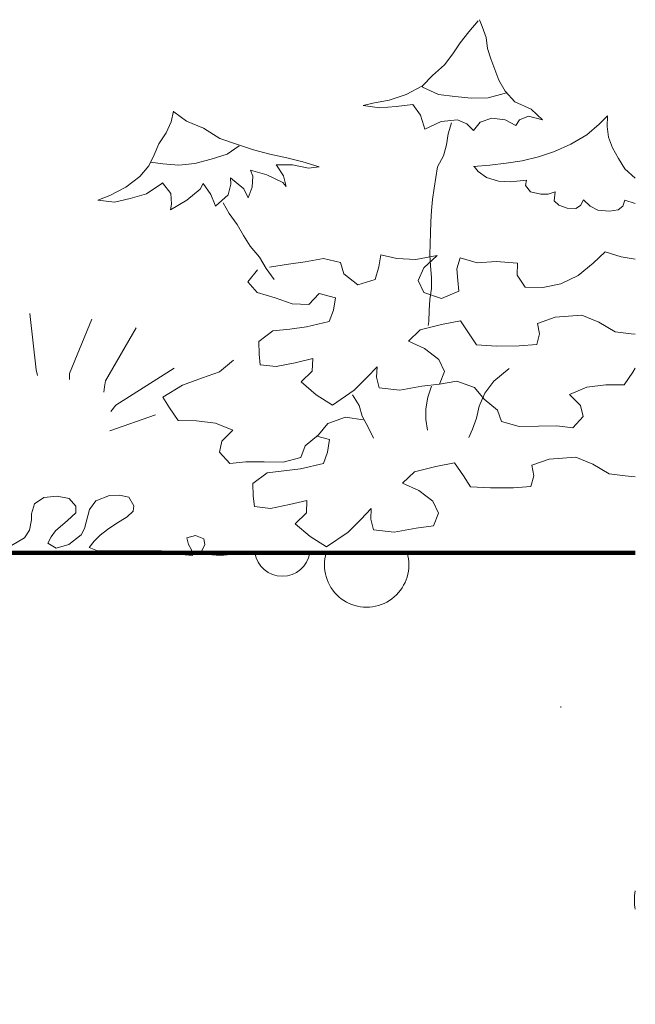
# Model space of a CAD drawing. Units: inches. Extents: x 0 to 297, y 0 to 210.
# Drawn here: x 170 to 173, y 131 to 136 of the extents above; entities that cross this region are included whole.
import ezdxf

# ---------------------------------------------------------------- set-up
doc = ezdxf.new("R2010")
doc.units = ezdxf.units.IN
doc.header["$MEASUREMENT"] = 0
for name, color, linetype, lineweight in [('34_Gruppe', 7, 'Continuous', 0), ('Schraff_Dämmung', 7, 'Continuous', 0), ('STANDARD', 7, 'Continuous', 0)]:
    doc.layers.add(name, color=color, linetype=linetype, lineweight=lineweight)

# ---------------------------------------------------------------- blocks, each defined once
blk = doc.blocks.new('hatch173')
at = {"layer": 'Schraff_Dämmung', "color": 44, "lineweight": 20}
for p, q in [((172.4684, 132.4549), (172.4684, 132.4579)), ((172.4684, 132.4519), (172.4684, 132.4549))]:
    blk.add_line(p, q, dxfattribs=at)
for centre, radius, start, end in [((170.9406, 133.3241), 0.1525, 189.0046, 350.9954), ((171.1163, 133.2263), 0.0485, 0, 0), ((171.4029, 133.2335), 0.2314, 163.2487, 0), ((171.4029, 133.2335), 0.2314, 0, 16.7513), ((171.0455, 132.9809), 0.2063, 0, 0), ((169.6295, 132.6309), 0.0738, 0, 0), ((172.6295, 132.6309), 0.0738, 0, 0), ((171.6817, 131.9804), 0.3538, 0, 0), ((171.2218, 131.9735), 0.1061, 0, 0), ((171.9219, 131.6166), 0.0821, 0, 0), ((170.1248, 131.3959), 0.254, 0, 0), ((171.6611, 131.397), 0.23, 0, 0), ((173.1248, 131.3959), 0.254, 168.4817, 191.5183), ((170.3582, 131.142), 0.0909, 0, 0), ((170.166, 130.9841), 0.1599, 0, 0)]:
    blk.add_arc(centre, radius, start, end, dxfattribs=at)
blk = doc.blocks.new('dokument alle 2d details_asc(id_4)')
at = {"layer": 'STANDARD', "color": 160, "linetype": 'Continuous', "lineweight": 20}
for p, q in [((172.0141, 136.217), (171.9636, 136.1583)), ((172.0357, 136.1861), (172.0213, 136.2242)), ((171.9636, 136.1583), (171.9155, 136.0972)), ((172.0573, 136.1274), (172.0357, 136.1861)), ((171.9155, 136.0972), (171.8758, 136.0361)), ((172.0658, 136.067), (172.0573, 136.1274)), ((171.8758, 136.0361), (171.8289, 135.9774)), ((172.0838, 136.0091), (172.0658, 136.067)), ((171.8289, 135.9774), (171.764, 135.9186)), ((172.1054, 135.9512), (172.0838, 136.0091)), ((171.764, 135.9186), (171.7086, 135.8607)), ((172.1271, 135.8925), (172.1054, 135.9512)), ((172.1632, 135.8329), (172.1271, 135.8925)), ((171.6197, 135.8147), (171.5271, 135.7829)), ((171.7086, 135.8607), (171.6197, 135.8147)), ((171.7086, 135.8607), (171.7098, 135.8536)), ((171.7098, 135.8536), (171.7976, 135.8147)), ((171.7976, 135.8147), (171.8866, 135.8036)), ((172.0694, 135.7964), (172.1571, 135.8194)), ((172.1571, 135.8194), (172.1704, 135.8234)), ((172.2161, 135.7742), (172.1632, 135.8329)), ((171.4369, 135.7655), (171.384, 135.7544)), ((171.5271, 135.7829), (171.4369, 135.7655)), ((171.5644, 135.748), (171.6569, 135.7583)), ((171.6569, 135.7583), (171.699, 135.7004)), ((171.8866, 135.8036), (171.9768, 135.7933)), ((171.9768, 135.7933), (172.0694, 135.7964)), ((172.305, 135.7329), (172.2161, 135.7742)), ((170.3434, 135.7216), (170.3307, 135.6631)), ((170.4149, 135.6671), (170.3463, 135.7194)), ((171.384, 135.7544), (171.4742, 135.7409)), ((171.4742, 135.7409), (171.5644, 135.748)), ((172.3676, 135.6742), (172.305, 135.7329)), ((170.3307, 135.6631), (170.303, 135.6028)), ((170.5086, 135.6298), (170.4149, 135.6671)), ((171.699, 135.7004), (171.7159, 135.6425)), ((171.7219, 135.6242), (171.8121, 135.6663)), ((171.8121, 135.6663), (171.901, 135.675)), ((171.901, 135.675), (171.9515, 135.6536)), ((171.9515, 135.6536), (171.9888, 135.6171)), ((171.9888, 135.6171), (172.0249, 135.6623)), ((172.0249, 135.6623), (172.0886, 135.6845)), ((172.0886, 135.6845), (172.1632, 135.6742)), ((172.1632, 135.6742), (172.2209, 135.6441)), ((172.2209, 135.6441), (172.2413, 135.675)), ((172.2413, 135.675), (172.2906, 135.6956)), ((172.2906, 135.6956), (172.3676, 135.6742)), ((172.6103, 135.5918), (172.6785, 135.6504)), ((172.6785, 135.6504), (172.724, 135.696)), ((172.724, 135.696), (172.7214, 135.6377)), ((170.303, 135.6028), (170.2634, 135.5441)), ((170.5976, 135.5726), (170.5086, 135.6298)), ((172.7214, 135.6377), (172.7285, 135.58)), ((170.2634, 135.5441), (170.2369, 135.4838)), ((170.689, 135.5417), (170.5976, 135.5726)), ((170.7816, 135.5107), (170.689, 135.5417)), ((172.4336, 135.5011), (172.5216, 135.5419)), ((172.5216, 135.5419), (172.6103, 135.5918)), ((172.7285, 135.58), (172.7511, 135.522)), ((170.5495, 135.4599), (170.6373, 135.4861)), ((170.6373, 135.4861), (170.7046, 135.5322)), ((170.8718, 135.4861), (170.7816, 135.5107)), ((170.9656, 135.4663), (170.8718, 135.4861)), ((172.3447, 135.4718), (172.4336, 135.5011)), ((172.7511, 135.522), (172.784, 135.4636)), ((170.2369, 135.4838), (170.2092, 135.4226)), ((170.2185, 135.4431), (170.285, 135.4338)), ((170.285, 135.4338), (170.3728, 135.4258)), ((170.3728, 135.4258), (170.4605, 135.4346)), ((170.4605, 135.4346), (170.5495, 135.4599)), ((171.0533, 135.4449), (170.9656, 135.4663)), ((171.1423, 135.4171), (171.0533, 135.4449)), ((172.0784, 135.4268), (172.168, 135.4371)), ((172.168, 135.4371), (172.2558, 135.451)), ((172.2558, 135.451), (172.3447, 135.4718)), ((172.784, 135.4636), (172.8183, 135.4054)), ((170.2092, 135.4226), (170.1587, 135.3647)), ((170.778, 135.3655), (170.766, 135.3988)), ((170.766, 135.3988), (170.8549, 135.3734)), ((170.9078, 135.4266), (170.9066, 135.4282)), ((170.9066, 135.4282), (170.9956, 135.4274)), ((170.9463, 135.3679), (170.9078, 135.4266)), ((170.9956, 135.4274), (171.0846, 135.4099)), ((171.0846, 135.4099), (171.1423, 135.4171)), ((171.989, 135.4188), (172.0784, 135.4268)), ((172.0137, 135.3908), (171.992, 135.4183)), ((172.0592, 135.3595), (172.0137, 135.3908)), ((172.8183, 135.4054), (172.876, 135.3545)), ((170.1587, 135.3647), (170.0818, 135.3052)), ((170.196, 135.2687), (170.2802, 135.3266)), ((170.2802, 135.3266), (170.2838, 135.329)), ((170.2838, 135.329), (170.3295, 135.2703)), ((170.4906, 135.2941), (170.5062, 135.3266)), ((170.5062, 135.3266), (170.5483, 135.2663)), ((170.6577, 135.3219), (170.6565, 135.3568)), ((170.6565, 135.3568), (170.7287, 135.2965)), ((170.7744, 135.306), (170.778, 135.3655)), ((170.8549, 135.3734), (170.9427, 135.3314)), ((170.9427, 135.3314), (170.9619, 135.31)), ((170.9619, 135.31), (170.9463, 135.3679)), ((172.1251, 135.3389), (172.0592, 135.3595)), ((172.1913, 135.3353), (172.1251, 135.3389)), ((172.2793, 135.3444), (172.1913, 135.3353)), ((172.2747, 135.3153), (172.2793, 135.3444)), ((170.0818, 135.3052), (169.994, 135.2608)), ((170.3295, 135.2703), (170.3331, 135.2116)), ((170.4173, 135.2338), (170.4906, 135.2941)), ((170.6433, 135.2631), (170.6577, 135.3219)), ((170.7287, 135.2965), (170.7539, 135.2481)), ((170.7539, 135.2481), (170.7744, 135.306)), ((172.3018, 135.2799), (172.2747, 135.3153)), ((172.3575, 135.2671), (172.3018, 135.2799)), ((172.4369, 135.2809), (172.3984, 135.2674)), ((172.4313, 135.2309), (172.4369, 135.2809)), ((169.994, 135.2608), (169.9291, 135.2338)), ((169.9291, 135.2338), (170.0193, 135.2243)), ((170.0193, 135.2243), (170.107, 135.2433)), ((170.107, 135.2433), (170.196, 135.2687)), ((170.3271, 135.1822), (170.4173, 135.2338)), ((170.5483, 135.2663), (170.5724, 135.2076)), ((170.5736, 135.202), (170.6433, 135.2631)), ((172.3984, 135.2674), (172.3575, 135.2671)), ((172.4558, 135.2062), (172.4313, 135.2309)), ((172.5926, 135.237), (172.5746, 135.205)), ((172.6283, 135.2017), (172.5926, 135.237)), ((172.8188, 135.2349), (172.8083, 135.2008)), ((172.876, 135.2161), (172.8188, 135.2349)), ((170.3331, 135.2116), (170.3271, 135.1822)), ((172.503, 135.19), (172.4558, 135.2062)), ((172.5501, 135.1885), (172.503, 135.19)), ((172.5746, 135.205), (172.5501, 135.1885)), ((172.6703, 135.1796), (172.6283, 135.2017)), ((172.7343, 135.1742), (172.6703, 135.1796)), ((172.7819, 135.1806), (172.7343, 135.1742)), ((172.8083, 135.2008), (172.7819, 135.1806))]:
    blk.add_line(p, q, dxfattribs=at)
at = {"layer": 'STANDARD', "color": 84, "linetype": 'Continuous', "lineweight": 20}
for p, q in [((171.8681, 135.6584), (171.8496, 135.5978)), ((171.8496, 135.5978), (171.84, 135.5376)), ((171.84, 135.5376), (171.8247, 135.4778)), ((171.8247, 135.4778), (171.7915, 135.4171)), ((171.7915, 135.4171), (171.7813, 135.3586)), ((171.7813, 135.3586), (171.7736, 135.2996)), ((171.7736, 135.2996), (171.7641, 135.2385)), ((170.6159, 135.2194), (170.6483, 135.1605)), ((171.7641, 135.2385), (171.759, 135.177)), ((171.759, 135.177), (171.7545, 135.1147)), ((170.6483, 135.1605), (170.6922, 135.1015)), ((171.7545, 135.1147), (171.7526, 135.0557)), ((170.6922, 135.1015), (170.7272, 135.0404)), ((171.7526, 135.0557), (171.7513, 134.9967)), ((170.7272, 135.0404), (170.7643, 134.9818)), ((170.7643, 134.9818), (170.8155, 134.9214)), ((171.7513, 134.9967), (171.7494, 134.9344)), ((170.8155, 134.9214), (170.8521, 134.8603)), ((171.7494, 134.9344), (171.7532, 134.8746)), ((170.8521, 134.8603), (170.8965, 134.7996)), ((171.7532, 134.8746), (171.759, 134.8102)), ((171.759, 134.8102), (171.7583, 134.7499)), ((171.7583, 134.7499), (171.75, 134.6893)), ((171.75, 134.6893), (171.7456, 134.629)), ((171.7456, 134.629), (171.743, 134.5688)), ((171.743, 134.5688), (171.7405, 134.5469)), ((169.5813, 133.5681), (169.6324, 133.6032)), ((169.6324, 133.6032), (169.706, 133.6113)), ((169.706, 133.6113), (169.7714, 133.5978)), ((169.7714, 133.5978), (169.8082, 133.5559)), ((169.9186, 133.5856), (169.9921, 133.6139)), ((169.9921, 133.6139), (170.0473, 133.6166)), ((170.0473, 133.6166), (170.0984, 133.6059)), ((170.0984, 133.6059), (170.1271, 133.5586)), ((169.5649, 133.5141), (169.5813, 133.5681)), ((169.8082, 133.5559), (169.8082, 133.5195)), ((169.8838, 133.5384), (169.9186, 133.5856)), ((170.1271, 133.5586), (170.123, 133.529)), ((169.5649, 133.4817), (169.5649, 133.5141)), ((169.8082, 133.5195), (169.7632, 133.4777)), ((169.8654, 133.4682), (169.8736, 133.5033)), ((169.8736, 133.5033), (169.8838, 133.5384)), ((170.0903, 133.4979), (170.0269, 133.4588)), ((170.123, 133.529), (170.0903, 133.4979)), ((169.5547, 133.4251), (169.5649, 133.4817)), ((169.7632, 133.4777), (169.6958, 133.421)), ((169.8368, 133.3981), (169.8552, 133.4345)), ((169.8552, 133.4345), (169.8654, 133.4682)), ((170.0269, 133.4588), (169.9819, 133.4278)), ((169.4545, 133.3401), (169.5261, 133.3833)), ((169.5261, 133.3833), (169.5547, 133.4251)), ((169.6733, 133.3886), (169.6549, 133.3536)), ((169.6958, 133.421), (169.6733, 133.3886)), ((169.7693, 133.3455), (169.8368, 133.3981)), ((169.941, 133.3967), (169.9083, 133.3644)), ((169.9819, 133.4278), (169.941, 133.3967)), ((169.6549, 133.3536), (169.6998, 133.3266)), ((169.6998, 133.3266), (169.7693, 133.3455)), ((169.9083, 133.3644), (169.8818, 133.3293)), ((169.8818, 133.3293), (169.9267, 133.3118)), ((169.9267, 133.3118), (169.984, 133.3104)), ((169.984, 133.3104), (170.0473, 133.3104)), ((170.0473, 133.3104), (170.1046, 133.3104)), ((170.1046, 133.3104), (170.1782, 133.3104)), ((170.1782, 133.3104), (170.2333, 133.3104))]:
    blk.add_line(p, q, dxfattribs=at)
at = {"layer": 'STANDARD', "color": 92, "linetype": 'Continuous', "true_color": 0x00b400}
for p, q in [((171.7159, 135.6425), (171.7219, 135.6242)), ((170.5724, 135.2076), (170.5736, 135.202))]:
    blk.add_line(p, q, dxfattribs=at)
at = {"layer": 'STANDARD', "color": 62, "linetype": 'Continuous', "lineweight": 20}
for p, q in [((172.7103, 134.9502), (172.6451, 134.8886)), ((172.7989, 134.9237), (172.7103, 134.9502)), ((171.0665, 134.8963), (170.9747, 134.8841)), ((171.1664, 134.9141), (171.0665, 134.8963)), ((171.2592, 134.8932), (171.1664, 134.9141)), ((171.2777, 134.8299), (171.2592, 134.8932)), ((171.4798, 134.9347), (171.4692, 134.8682)), ((171.5684, 134.9137), (171.4798, 134.9347)), ((171.6732, 134.9095), (171.5684, 134.9137)), ((171.7898, 134.9303), (171.6732, 134.9095)), ((171.7164, 134.863), (171.7898, 134.9303)), ((171.9157, 134.9181), (171.8966, 134.857)), ((172.0086, 134.8916), (171.9157, 134.9181)), ((172.1131, 134.8985), (172.0086, 134.8916)), ((172.2306, 134.8889), (172.1131, 134.8985)), ((172.876, 134.9105), (172.7989, 134.9237)), ((170.804, 134.8515), (170.7515, 134.7873)), ((170.9747, 134.8841), (170.8706, 134.8662)), ((171.4692, 134.8682), (171.4503, 134.7989)), ((171.6849, 134.7936), (171.7164, 134.863)), ((171.8966, 134.857), (171.9026, 134.7936)), ((172.2283, 134.8225), (172.2306, 134.8889)), ((172.6451, 134.8886), (172.5633, 134.8212)), ((170.7515, 134.7873), (170.8034, 134.7272)), ((171.3548, 134.7701), (171.2777, 134.8299)), ((171.4503, 134.7989), (171.3548, 134.7701)), ((171.7161, 134.7277), (171.6849, 134.7936)), ((171.9026, 134.7936), (171.9085, 134.7356)), ((172.2721, 134.7568), (172.2283, 134.8225)), ((172.5633, 134.8212), (172.4683, 134.7758)), ((171.9085, 134.7356), (171.8133, 134.6957)), ((172.3684, 134.7552), (172.2721, 134.7568)), ((172.4683, 134.7758), (172.3684, 134.7552)), ((170.8034, 134.7272), (170.9006, 134.698)), ((170.9006, 134.698), (170.9936, 134.666)), ((171.0859, 134.6617), (171.1427, 134.7232)), ((171.1427, 134.7232), (171.2313, 134.6994)), ((171.2313, 134.6994), (171.2207, 134.6302)), ((171.8133, 134.6957), (171.7161, 134.7277)), ((170.9936, 134.666), (171.0859, 134.6617)), ((171.2207, 134.6302), (171.1974, 134.5691)), ((169.5555, 134.6133), (169.5909, 134.3047)), ((169.8967, 134.5816), (169.7728, 134.283)), ((171.1974, 134.5691), (171.0726, 134.5399)), ((171.8133, 134.552), (171.9174, 134.5727)), ((171.9174, 134.5727), (171.9655, 134.5015)), ((172.3406, 134.5587), (172.4359, 134.5931)), ((172.4359, 134.5931), (172.5822, 134.6032)), ((172.5822, 134.6032), (172.6754, 134.5657)), ((170.1393, 134.5349), (169.97, 134.243)), ((170.8891, 134.5183), (170.8112, 134.4592)), ((170.9809, 134.5277), (170.8891, 134.5183)), ((171.0726, 134.5399), (170.9809, 134.5277)), ((171.6317, 134.4613), (171.6969, 134.5229)), ((171.6969, 134.5229), (171.8133, 134.552)), ((172.3507, 134.5008), (172.3406, 134.5587)), ((172.6754, 134.5657), (172.7648, 134.5116)), ((170.8112, 134.4592), (170.8132, 134.3902)), ((171.7208, 134.421), (171.6317, 134.4613)), ((171.9655, 134.5015), (172.0049, 134.4412)), ((172.3356, 134.4426), (172.3507, 134.5008)), ((172.7648, 134.5116), (172.8531, 134.5016)), ((172.8531, 134.5016), (172.876, 134.4994)), ((171.7979, 134.3612), (171.7208, 134.421)), ((172.0049, 134.4412), (172.114, 134.4343)), ((172.114, 134.4343), (172.2395, 134.4358)), ((172.2395, 134.4358), (172.3356, 134.4426)), ((170.5954, 134.2938), (170.6726, 134.3564)), ((170.8132, 134.3902), (170.8191, 134.3322)), ((171.0114, 134.343), (171.107, 134.3663)), ((171.107, 134.3663), (171.1048, 134.2972)), ((171.8291, 134.2953), (171.7979, 134.3612)), ((169.5909, 134.3047), (169.5984, 134.273)), ((170.3466, 134.313), (170.0281, 134.1095)), ((170.8191, 134.3322), (170.9073, 134.3223)), ((170.9073, 134.3223), (171.0114, 134.343)), ((171.1048, 134.2972), (171.0437, 134.2384)), ((171.4031, 134.2622), (171.46, 134.321)), ((171.46, 134.321), (171.4575, 134.2629)), ((172.1848, 134.3108), (172.1006, 134.241)), ((172.8633, 134.2917), (172.876, 134.3123)), ((169.7728, 134.283), (169.7728, 134.2513)), ((169.97, 134.243), (169.9649, 134.2113)), ((170.3923, 134.219), (170.5023, 134.2591)), ((170.5023, 134.2591), (170.5954, 134.2938)), ((171.3339, 134.1923), (171.4031, 134.2622)), ((171.4575, 134.2629), (171.4717, 134.2051)), ((171.8018, 134.2258), (171.8291, 134.2953)), ((172.8151, 134.2221), (172.8633, 134.2917)), ((169.9649, 134.2113), (169.9624, 134.1813)), ((170.2858, 134.1541), (170.3923, 134.219)), ((171.0437, 134.2384), (171.1253, 134.1676)), ((171.2149, 134.1107), (171.3339, 134.1923)), ((171.4717, 134.2051), (171.5851, 134.1927)), ((171.5851, 134.1927), (171.7059, 134.2136)), ((171.7059, 134.2136), (171.8018, 134.2258)), ((171.7579, 134.2148), (171.7375, 134.1545)), ((171.8018, 134.2258), (171.8977, 134.2409)), ((171.8977, 134.2409), (171.995, 134.2062)), ((171.995, 134.2062), (172.0471, 134.1433)), ((172.1006, 134.241), (172.0501, 134.1759)), ((172.5152, 134.1685), (172.6104, 134.2084)), ((172.6104, 134.2084), (172.7147, 134.2208)), ((172.7147, 134.2208), (172.8151, 134.2221)), ((170.3217, 134.0956), (170.2858, 134.1541)), ((171.1253, 134.1676), (171.2149, 134.1107)), ((171.3251, 134.1672), (171.3611, 134.1085)), ((171.7375, 134.1545), (171.7279, 134.0894)), ((172.0501, 134.1759), (172.0201, 134.1045)), ((172.0471, 134.1433), (172.12, 134.0834)), ((172.5756, 134.1085), (172.5152, 134.1685)), ((170.0281, 134.1095), (170.0003, 134.0745)), ((170.37, 134.0259), (170.3217, 134.0956)), ((171.3611, 134.1085), (171.378, 134.0505)), ((171.7279, 134.0894), (171.7279, 134.0315)), ((172.0201, 134.1045), (172.0044, 134.0394)), ((172.12, 134.0834), (172.1427, 134.0201)), ((172.5899, 134.0479), (172.5756, 134.1085)), ((170.2455, 134.0578), (169.9953, 133.9694)), ((171.2874, 134.0447), (171.1901, 134.01)), ((171.3832, 134.0297), (171.2874, 134.0447)), ((171.378, 134.0505), (171.4104, 133.9894)), ((171.7279, 134.0315), (171.7363, 133.9728)), ((172.0044, 134.0394), (171.984, 133.9783)), ((172.5331, 133.9864), (172.5899, 134.0479)), ((170.4704, 134.0246), (170.37, 134.0259)), ((170.5747, 134.0122), (170.4704, 134.0246)), ((170.6698, 133.9724), (170.5747, 134.0122)), ((171.1901, 134.01), (171.138, 133.9471)), ((171.4104, 133.9894), (171.4405, 133.9299)), ((171.984, 133.9783), (171.9636, 133.9323)), ((172.1427, 134.0201), (172.2398, 133.9937)), ((172.2398, 133.9937), (172.3444, 133.9951)), ((172.3444, 133.9951), (172.4449, 133.9963)), ((172.4449, 133.9963), (172.5331, 133.9864)), ((170.6095, 133.9123), (170.6698, 133.9724)), ((171.138, 133.9471), (171.0651, 133.8872)), ((171.1292, 133.9398), (171.1993, 133.921)), ((171.1993, 133.921), (171.1888, 133.8518)), ((170.5952, 133.8517), (170.6095, 133.9123)), ((171.0651, 133.8872), (171.0423, 133.824)), ((170.652, 133.7902), (170.5952, 133.8517)), ((171.0423, 133.824), (170.9453, 133.7976)), ((171.1888, 133.8518), (171.1654, 133.7907)), ((172.3087, 133.7803), (172.404, 133.8147)), ((172.404, 133.8147), (172.5502, 133.8248)), ((172.5502, 133.8248), (172.6434, 133.7873)), ((170.7402, 133.8002), (170.652, 133.7902)), ((170.8407, 133.7989), (170.7402, 133.8002)), ((170.9453, 133.7976), (170.8407, 133.7989)), ((171.0407, 133.7615), (170.9489, 133.7493)), ((171.1654, 133.7907), (171.0407, 133.7615)), ((171.665, 133.7446), (171.7813, 133.7737)), ((171.7813, 133.7737), (171.8854, 133.7943)), ((171.8854, 133.7943), (171.9335, 133.7231)), ((172.3187, 133.7224), (172.3087, 133.7803)), ((172.6434, 133.7873), (172.7329, 133.7332)), ((170.8571, 133.7399), (170.7793, 133.6809)), ((170.9489, 133.7493), (170.8571, 133.7399)), ((171.5998, 133.6829), (171.665, 133.7446)), ((171.9335, 133.7231), (171.973, 133.6628)), ((172.3037, 133.6642), (172.3187, 133.7224)), ((172.7329, 133.7332), (172.8211, 133.7232)), ((172.8211, 133.7232), (172.876, 133.7179)), ((170.7793, 133.6809), (170.7813, 133.6118)), ((171.6889, 133.6426), (171.5998, 133.6829)), ((171.973, 133.6628), (172.082, 133.6559)), ((172.082, 133.6559), (172.2076, 133.6575)), ((172.2076, 133.6575), (172.3037, 133.6642)), ((170.7813, 133.6118), (170.7871, 133.5539)), ((171.7659, 133.5828), (171.6889, 133.6426)), ((170.7871, 133.5539), (170.8753, 133.5439)), ((170.8753, 133.5439), (170.9794, 133.5646)), ((170.9794, 133.5646), (171.075, 133.5879)), ((171.075, 133.5879), (171.0728, 133.5188)), ((171.3711, 133.4839), (171.428, 133.5426)), ((171.428, 133.5426), (171.4255, 133.4846)), ((171.7972, 133.5169), (171.7659, 133.5828)), ((171.0728, 133.5188), (171.0117, 133.46)), ((171.7699, 133.4475), (171.7972, 133.5169)), ((171.0117, 133.46), (171.0933, 133.3892)), ((171.3019, 133.4139), (171.3711, 133.4839)), ((171.4255, 133.4846), (171.4397, 133.4267)), ((171.5531, 133.4143), (171.6739, 133.4352)), ((171.6739, 133.4352), (171.7699, 133.4475)), ((171.0933, 133.3892), (171.1829, 133.3323)), ((171.1829, 133.3323), (171.3019, 133.4139)), ((171.4397, 133.4267), (171.5531, 133.4143))]:
    blk.add_line(p, q, dxfattribs=at)
at = {"layer": 'STANDARD', "color": 7, "linetype": 'Continuous'}
for p, q in [((170.4173, 133.3819), (170.4643, 133.3954)), ((170.4255, 133.3468), (170.4173, 133.3819)), ((170.4643, 133.3954), (170.5093, 133.3765)), ((170.4418, 133.3158), (170.4255, 133.3468)), ((170.5154, 133.3455), (170.4991, 133.3118)), ((170.5093, 133.3765), (170.5154, 133.3455)), ((170.2333, 133.3104), (170.2783, 133.3104)), ((170.2783, 133.3104), (170.3315, 133.305)), ((170.3315, 133.305), (170.3867, 133.2915)), ((170.3867, 133.2915), (170.448, 133.2861)), ((170.448, 133.2861), (170.4418, 133.3158)), ((170.4991, 133.3118), (170.5543, 133.2888)), ((170.5543, 133.2888), (170.602, 133.2865)), ((170.602, 133.2865), (170.6566, 133.291)), ((170.6566, 133.291), (170.7249, 133.2955)), ((170.7249, 133.2955), (170.791, 133.2985)), ((170.791, 133.2985), (170.8456, 133.3)), ((170.8456, 133.3), (170.8934, 133.3016)), ((170.8934, 133.3016), (170.9617, 133.3016)), ((170.9617, 133.3016), (171.0528, 133.3016)), ((171.0528, 133.3016), (171.1325, 133.2985))]:
    blk.add_line(p, q, dxfattribs=at)
at = {"layer": 'STANDARD', "color": 34, "linetype": 'Continuous', "lineweight": 100}
blk.add_line((141.6128, 133.3002), (172.876, 133.3002), dxfattribs=at)
at = {"layer": 'Schraff_Dämmung', "color": 44, "lineweight": 20}
blk.add_blockref('hatch173', (0, 0), dxfattribs=at)

msp = doc.modelspace()

# ---------------------------------------------------------------- block references
at = {"layer": '34_Gruppe', "color": 7, "linetype": 'Continuous', "lineweight": 0}
msp.add_blockref('dokument alle 2d details_asc(id_4)', (0, 0), dxfattribs=at)

doc.saveas('drawing.dxf')
